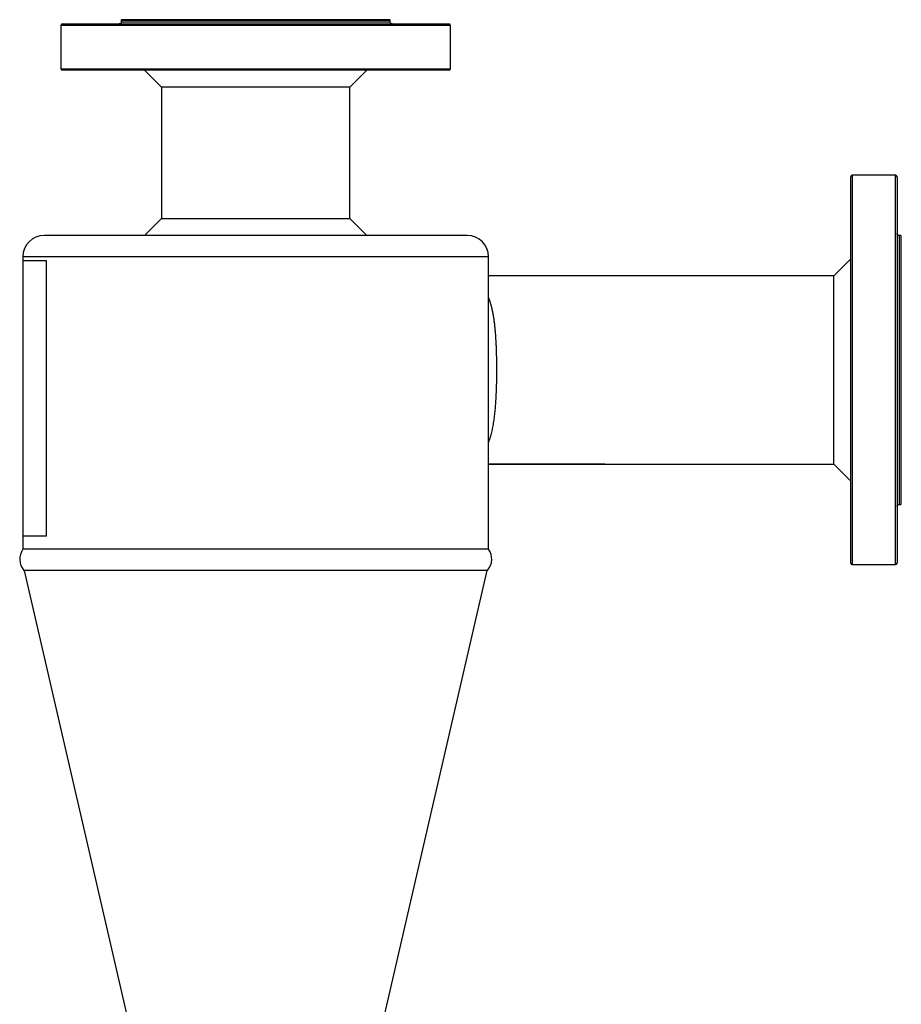
# Model space of a CAD drawing. Units: millimetres. Extents: x -8147 to 23997, y -3910 to 3615.
# Drawn here: x 13093 to 13510, y 3149 to 3615 of the extents above; entities that cross this region are included whole.
import ezdxf

# ---------------------------------------------------------------- set-up
doc = ezdxf.new("R2010")
doc.units = ezdxf.units.MM

msp = doc.modelspace()

# ---------------------------------------------------------------- linework, layer by layer
at = {"color": 7, "linetype": 'Continuous', "lineweight": 25}
for p, q in [((13112.93, 3611.77), (13112.93, 3591.37)), ((13113.68, 3612.52), (13296.18, 3612.52)), ((13141.5, 3614.52), (13141.43, 3614.37)), ((13141.43, 3614.37), (13141.43, 3613.52)), ((13141.43, 3614.37), (13268.43, 3614.37)), ((13268.35, 3614.52), (13141.5, 3614.52)), ((13268.43, 3614.37), (13268.35, 3614.52)), ((13268.43, 3613.52), (13268.43, 3614.37)), ((13296.93, 3591.37), (13296.93, 3611.77)), ((13296.18, 3590.62), (13113.68, 3590.62)), ((13152.43, 3590.62), (13160.43, 3582.62)), ((13249.43, 3582.62), (13257.43, 3590.62)), ((13160.43, 3582.62), (13160.43, 3520.52)), ((13249.43, 3582.62), (13160.43, 3582.62)), ((13249.43, 3520.52), (13249.43, 3582.62)), ((13507.18, 3541.02), (13486.78, 3541.02)), ((13486.03, 3357.77), (13486.03, 3540.27)), ((13507.93, 3540.27), (13507.93, 3357.77)), ((13160.43, 3520.52), (13152.43, 3512.52)), ((13160.43, 3520.52), (13249.43, 3520.52)), ((13257.43, 3512.52), (13249.43, 3520.52)), ((13204.93, 3512.52), (13104.93, 3512.52)), ((13304.93, 3512.52), (13204.93, 3512.52)), ((13509.77, 3512.52), (13508.93, 3512.52)), ((13509.93, 3512.45), (13509.77, 3512.52)), ((13509.77, 3512.52), (13509.77, 3385.52)), ((13509.93, 3385.6), (13509.93, 3512.45)), ((13094.93, 3502.52), (13094.93, 3500.52)), ((13094.93, 3500.52), (13094.93, 3370.52)), ((13106.1, 3370.52), (13106.1, 3500.52)), ((13314.93, 3364.32), (13314.93, 3502.52)), ((13486.03, 3501.52), (13478.03, 3493.52)), ((13478.03, 3493.52), (13314.93, 3493.52)), ((13478.03, 3449.02), (13478.03, 3493.52)), ((13478.03, 3404.52), (13478.03, 3449.02)), ((13314.93, 3404.52), (13369.93, 3404.52)), ((13369.93, 3404.52), (13478.03, 3404.52)), ((13478.03, 3404.52), (13486.03, 3396.52)), ((13508.93, 3385.52), (13509.77, 3385.52)), ((13509.77, 3385.52), (13509.93, 3385.6)), ((13094.93, 3370.52), (13094.93, 3364.32)), ((13204.93, 3364.32), (13094.93, 3364.32)), ((13314.93, 3364.32), (13204.93, 3364.32)), ((13486.78, 3357.02), (13507.18, 3357.02)), ((13204.93, 3354.33), (13095.44, 3354.33)), ((13095.51, 3354.33), (13165.13, 3052.76)), ((13314.41, 3354.33), (13204.93, 3354.33)), ((13244.72, 3052.76), (13314.35, 3354.33))]:
    msp.add_line(p, q, dxfattribs=at)
at = {"color": 8, "linetype": 'Continuous', "lineweight": 25}
for p, q in [((13296.93, 3611.77), (13112.93, 3611.77)), ((13112.93, 3591.37), (13296.93, 3591.37)), ((13486.78, 3541.02), (13486.78, 3357.02)), ((13507.18, 3357.02), (13507.18, 3541.02)), ((13508.93, 3512.52), (13508.93, 3385.52)), ((13204.93, 3502.52), (13094.93, 3502.52)), ((13106.1, 3500.52), (13094.93, 3500.52)), ((13314.93, 3502.52), (13204.93, 3502.52)), ((13314.93, 3404.66), (13369.93, 3404.66)), ((13369.93, 3404.52), (13369.93, 3404.66)), ((13106.1, 3370.52), (13094.93, 3370.52))]:
    msp.add_line(p, q, dxfattribs=at)
at = {"color": 7, "linetype": 'Continuous', "lineweight": 25}
for centre, radius, start, end in [((13113.68, 3611.77), 0.75, 90, 180), ((13296.18, 3611.77), 0.75, 0, 90), ((13113.68, 3591.37), 0.75, 180, 270), ((13296.18, 3591.37), 0.75, 270, 0), ((13486.78, 3540.27), 0.75, 90, 180), ((13507.18, 3540.27), 0.75, 0, 90), ((13104.93, 3502.52), 10, 90, 180), ((13304.93, 3502.52), 10, 0, 90), ((13101.42, 3359.65), 8, 144.2758, 221.6401), ((13308.43, 3359.65), 8, 318.3599, 35.7242), ((13486.78, 3357.77), 0.75, 180, 270), ((13507.18, 3357.77), 0.75, 270, 360)]:
    msp.add_arc(centre, radius, start, end, dxfattribs=at)
for points, knots in [([(13141.43, 3613.52), (13141.41, 3613.4), (13141.39, 3613.21), (13141.27, 3612.97), (13141.14, 3612.81), (13140.98, 3612.68), (13140.75, 3612.56), (13140.55, 3612.54), (13140.43, 3612.52)], [0, 0, 0, 0, 0.239472, 0.368372, 0.499992, 0.631655, 0.760542, 1, 1, 1, 1]), ([(13269.43, 3612.52), (13269.3, 3612.54), (13269.11, 3612.56), (13268.87, 3612.68), (13268.71, 3612.81), (13268.59, 3612.97), (13268.46, 3613.21), (13268.44, 3613.4), (13268.43, 3613.52)], [0, 0, 0, 0, 0.239458, 0.368347, 0.500006, 0.631627, 0.760529, 1, 1, 1, 1]), ([(13508.93, 3512.52), (13508.8, 3512.54), (13508.61, 3512.56), (13508.37, 3512.68), (13508.21, 3512.81), (13508.09, 3512.97), (13507.96, 3513.21), (13507.94, 3513.4), (13507.93, 3513.52)], [0, 0, 0, 0, 0.239458, 0.368366, 0.5, 0.631661, 0.760561, 1, 1, 1, 1]), ([(13314.93, 3414.78), (13315.08, 3415.17), (13315.43, 3416.03), (13315.89, 3417.47), (13316.29, 3418.89), (13316.61, 3420.21), (13316.87, 3421.42), (13317.12, 3422.67), (13317.34, 3423.95), (13317.54, 3425.27), (13317.72, 3426.63), (13317.89, 3427.99), (13318.03, 3429.36), (13318.16, 3430.73), (13318.28, 3432.16), (13318.39, 3433.63), (13318.48, 3435.16), (13318.56, 3436.73), (13318.64, 3438.51), (13318.72, 3440.49), (13318.77, 3442.69), (13318.82, 3444.9), (13318.84, 3447.12), (13318.84, 3449.23), (13318.84, 3451.22), (13318.82, 3453.07), (13318.78, 3454.92), (13318.74, 3456.75), (13318.68, 3458.56), (13318.61, 3460.36), (13318.52, 3462.13), (13318.42, 3463.89), (13318.3, 3465.62), (13318.16, 3467.32), (13318, 3468.99), (13317.81, 3470.73), (13317.58, 3472.52), (13317.3, 3474.36), (13316.98, 3476.14), (13316.62, 3477.84), (13316.21, 3479.48), (13315.75, 3481.03), (13315.32, 3482.3), (13315.03, 3483.01), (13314.93, 3483.26)], [0, 0, 0, 0, 0.02431, 0.052447, 0.081055, 0.100771, 0.120804, 0.141158, 0.161288, 0.181242, 0.201588, 0.222327, 0.241198, 0.260488, 0.2802, 0.300334, 0.320891, 0.341874, 0.363087, 0.390949, 0.419421, 0.447743, 0.475874, 0.504203, 0.527974, 0.551563, 0.574971, 0.598814, 0.622207, 0.64515, 0.669235, 0.692745, 0.715682, 0.739797, 0.763332, 0.786288, 0.814939, 0.842847, 0.871022, 0.899546, 0.927456, 0.956044, 0.984175, 1, 1, 1, 1]), ([(13507.93, 3384.52), (13507.94, 3384.65), (13507.96, 3384.84), (13508.09, 3385.08), (13508.21, 3385.24), (13508.37, 3385.37), (13508.61, 3385.49), (13508.8, 3385.51), (13508.93, 3385.52)], [0, 0, 0, 0, 0.239468, 0.368362, 0.500018, 0.631648, 0.760551, 1, 1, 1, 1])]:
    msp.add_open_spline(points, degree=3, knots=knots, dxfattribs=at)
at = {"color": 8, "linetype": 'Continuous', "lineweight": 25}
msp.add_open_spline([(13141.43, 3613.52), (13141.45, 3613.52), (13141.48, 3613.52), (13141.8, 3613.52), (13142.29, 3613.52), (13142.99, 3613.52), (13143.88, 3613.52), (13144.96, 3613.52), (13146.23, 3613.52), (13147.69, 3613.52), (13149.32, 3613.52), (13151.13, 3613.52), (13153.11, 3613.52), (13155.25, 3613.52), (13157.55, 3613.52), (13160, 3613.52), (13162.59, 3613.52), (13165.31, 3613.52), (13168.16, 3613.52), (13171.12, 3613.52), (13174.19, 3613.52), (13177.36, 3613.52), (13180.61, 3613.52), (13183.94, 3613.52), (13187.34, 3613.52), (13190.79, 3613.52), (13194.28, 3613.52), (13197.81, 3613.52), (13201.36, 3613.52), (13204.93, 3613.52), (13208.49, 3613.52), (13212.04, 3613.52), (13215.57, 3613.52), (13219.06, 3613.52), (13222.51, 3613.52), (13225.91, 3613.52), (13229.24, 3613.52), (13232.49, 3613.52), (13235.66, 3613.52), (13238.73, 3613.52), (13241.69, 3613.52), (13244.54, 3613.52), (13247.26, 3613.52), (13249.85, 3613.52), (13252.3, 3613.52), (13254.6, 3613.52), (13256.74, 3613.52), (13258.72, 3613.52), (13260.53, 3613.52), (13262.17, 3613.52), (13263.62, 3613.52), (13264.89, 3613.52), (13265.98, 3613.52), (13266.87, 3613.52), (13267.56, 3613.52), (13268.06, 3613.52), (13268.37, 3613.52), (13268.41, 3613.52), (13268.43, 3613.52)], degree=3, knots=[0, 0, 0, 0, 0.017857, 0.035714, 0.053571, 0.071428, 0.089286, 0.107143, 0.125, 0.142857, 0.160714, 0.178571, 0.196429, 0.214286, 0.232143, 0.25, 0.267857, 0.285714, 0.303571, 0.321429, 0.339286, 0.357143, 0.375, 0.392857, 0.410714, 0.428571, 0.446429, 0.464286, 0.482143, 0.5, 0.517857, 0.535714, 0.553571, 0.571429, 0.589286, 0.607143, 0.625, 0.642857, 0.660714, 0.678571, 0.696429, 0.714286, 0.732143, 0.75, 0.767857, 0.785714, 0.803572, 0.821429, 0.839286, 0.857143, 0.875, 0.892857, 0.910714, 0.928572, 0.946429, 0.964286, 0.982143, 1, 1, 1, 1], dxfattribs=at)

doc.saveas('drawing.dxf')
